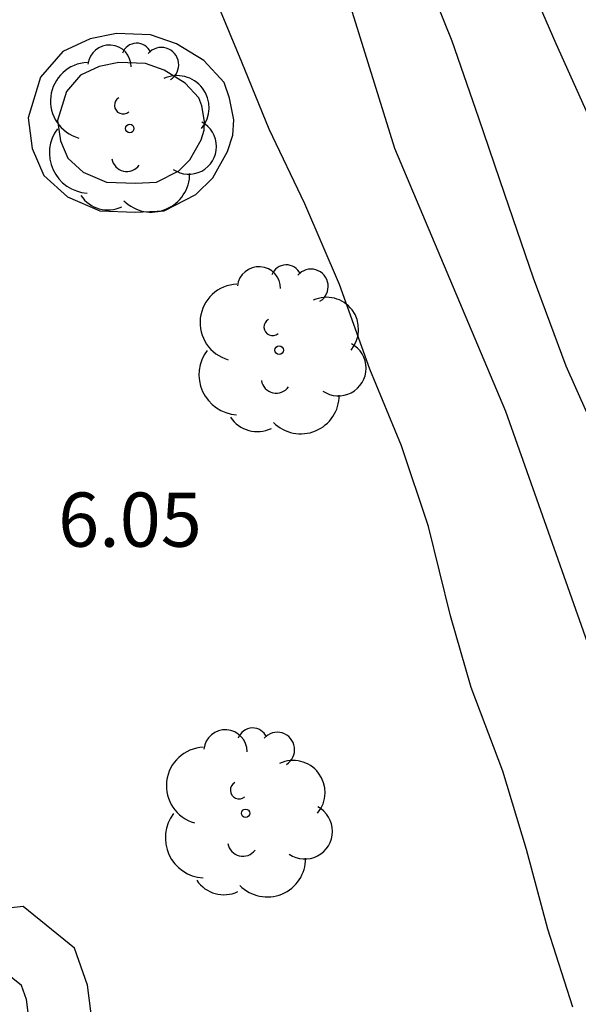
# Model space of a CAD drawing. Units: millimetres. Extents: x 584843 to 585194, y 4794039 to 4794291.
# Drawn here: x 584885 to 584893, y 4794159 to 4794172 of the extents above; entities that cross this region are included whole.
import ezdxf

# ---------------------------------------------------------------- set-up
doc = ezdxf.new("R2010")
doc.units = ezdxf.units.MM
for name, color, linetype in [('020104', 34, 'Continuous'), ('020308', 9, 'Continuous'), ('100107', 3, 'Continuous'), ('100202', 3, 'Continuous')]:
    doc.layers.add(name, color=color, linetype=linetype)
doc.layers.add('020105', color=24, linetype='Continuous', lineweight=30)
doc.styles.add('ARIAL', font='ARIAL.TTF', dxfattribs={"height": 1})

# ---------------------------------------------------------------- blocks, each defined once
blk = doc.blocks.new('ARBOL')
blk.add_circle((0, 0), 0.0587)
for centre, radius, start, end in [((-0.28, 0.855), 0.3, 359.2878, 173.6078), ((0.097, 0.97), 0.21, 23.1565, 160.4665), ((0.438, 0.881), 0.24, 301.578, 139.328), ((-0.564, 0.381), 0.532, 92.28, 254.58), ((0.656, 0.288), 0.443, 319.8556, 114.7656), ((-0.091, 0.321), 0.12, 119.14, 310.56), ((0.819, -0.249), 0.383, 235.5275, 62.0275), ((-0.556, -0.339), 0.555, 142.64, 266.54), ((-0.039, -0.384), 0.21, 189.64, 323.88), ((0.299, -0.624), 0.532, 224.67, 0.24), ((-0.301, -0.676), 0.45, 213.78, 295.32)]:
    blk.add_arc(centre, radius, start, end)

msp = doc.modelspace()

# ---------------------------------------------------------------- linework, layer by layer
at = {"layer": '020104', "flags": 128}
for points, elevation in [([(584901.156, 4794135.168), (584900.885, 4794135.707), (584900.553, 4794136.091), (584900.007, 4794136.313), (584899.461, 4794136.401), (584898.834, 4794136.534), (584898.251, 4794136.792), (584897.883, 4794137.435), (584896.923, 4794141.54), (584895.727, 4794147.183), (584895.453, 4794152.561), (584895.204, 4794155.2), (584894.777, 4794157.74), (584894.071, 4794160.539), (584893.178, 4794163.301), (584891.97, 4794166.716), (584890.43, 4794170.354), (584889.194, 4794174.324), (584888.048, 4794177.614), (584887.713, 4794179.098), (584887.72, 4794180.02), (584887.412, 4794181.496), (584885.46, 4794184.72)], 7), ([(584892.23, 4794172.797), (584892.662, 4794171.805), (584893.139, 4794170.742), (584893.447, 4794169.579), (584893.879, 4794168.435), (584894.141, 4794167.773), (584894.483, 4794166.736), (584894.906, 4794165.574), (584894.978, 4794165.342), (584895.357, 4794164.313), (584895.709, 4794163.312), (584896.025, 4794162.311), (584896.278, 4794161.318), (584896.522, 4794160.335), (584896.766, 4794159.334), (584896.913, 4794158.153)], 8), ([(584892.895, 4794158.482), (584892.551, 4794159.559), (584892.252, 4794160.661), (584891.925, 4794161.742), (584891.488, 4794162.9), (584891.203, 4794163.892), (584890.896, 4794165.127), (584890.524, 4794166.24), (584890.087, 4794167.301), (584889.667, 4794168.471), (584889.186, 4794169.588), (584888.692, 4794170.62), (584888.313, 4794171.548), (584887.827, 4794172.726)], 6.5)]:
    msp.add_lwpolyline(points, dxfattribs=dict(at, elevation=elevation))
at = {"layer": '020105', "elevation": 7.5, "flags": 128}
msp.add_lwpolyline([(584890.785, 4794172.919), (584891.222, 4794171.842), (584891.589, 4794170.777), (584891.949, 4794169.72), (584892.345, 4794168.562), (584892.798, 4794167.347), (584893.235, 4794166.368), (584893.617, 4794165.412), (584894.005, 4794164.412), (584894.511, 4794163.197), (584894.899, 4794162.141), (584895.217, 4794161.158), (584895.443, 4794160.056), (584895.714, 4794158.78), (584895.924, 4794157.779)], dxfattribs=at)
at = {"layer": '100107'}
for points in [[(584888.069, 4794171.265, 6.65), (584887.789, 4794171.568, 6.653), (584887.412, 4794171.802, 6.653), (584887.053, 4794171.924, 6.653), (584886.582, 4794171.941, 6.653), (584886.217, 4794171.869, 6.653), (584885.838, 4794171.692, 6.653), (584885.529, 4794171.338, 6.653), (584885.357, 4794170.775, 6.653), (584885.415, 4794170.351, 6.653), (584885.576, 4794169.979, 6.655), (584885.901, 4794169.685, 6.655), (584886.351, 4794169.489, 6.655), (584886.844, 4794169.473, 6.655), (584887.24, 4794169.492, 6.655), (584887.678, 4794169.715, 6.658), (584887.914, 4794169.949, 6.658), (584888.118, 4794170.31, 6.658), (584888.19, 4794170.535, 6.658), (584888.202, 4794170.751, 6.658), (584888.146, 4794171.049, 6.658), (584888.069, 4794171.265, 6.65)], [(584887.72, 4794171.054, 6.651), (584887.532, 4794171.257, 6.653), (584887.24, 4794171.438, 6.653), (584886.98, 4794171.526, 6.653), (584886.614, 4794171.54, 6.653), (584886.342, 4794171.486, 6.653), (584886.084, 4794171.365, 6.653), (584885.887, 4794171.139, 6.653), (584885.765, 4794170.742, 6.653), (584885.804, 4794170.46, 6.653), (584885.909, 4794170.217, 6.655), (584886.121, 4794170.026, 6.655), (584886.441, 4794169.886, 6.655), (584886.841, 4794169.873, 6.655), (584887.135, 4794169.887, 6.655), (584887.441, 4794170.043, 6.658), (584887.593, 4794170.194, 6.658), (584887.75, 4794170.471, 6.658), (584887.793, 4794170.608, 6.658), (584887.8, 4794170.725, 6.658), (584887.759, 4794170.944, 6.658), (584887.72, 4794171.054, 6.653)], [(584889.684, 4794144.779, 6.507), (584890.282, 4794144.929, 6.512), (584890.685, 4794145.087, 6.517), (584890.722, 4794145.184, 6.528), (584890.759, 4794145.385, 6.528), (584889.657, 4794152.721, 6.533), (584886.41, 4794152.347, 6.533), (584886.305, 4794152.406, 6.533), (584886.088, 4794152.719, 6.533), (584885.334, 4794158.585, 6.615), (584885.266, 4794158.779, 6.618), (584885.027, 4794158.973, 6.618), (584881.728, 4794158.605, 6.618), (584881.638, 4794158.754, 6.618), (584881.563, 4794158.911, 6.62), (584880.792, 4794165.076, 6.636), (584880.71, 4794165.277, 6.636), (584880.62, 4794165.344, 6.639), (584877.553, 4794164.94, 6.636), (584877.441, 4794164.984, 6.636), (584877.298, 4794165.118, 6.636), (584876.568, 4794170.357, 6.796), (584875.485, 4794170.165, 6.796)], [(584873.141, 4794140.39, 6.726), (584886.254, 4794142.169, 6.726), (584886.131, 4794143.451, 6.754), (584887.089, 4794143.575, 6.753), (584889.819, 4794143.931, 6.508), (584890.541, 4794144.104, 6.511), (584891.356, 4794144.424, 6.505), (584891.556, 4794144.951, 6.508), (584891.633, 4794145.371, 6.506), (584890.386, 4794153.673, 6.507), (584886.886, 4794153.27, 6.515), (584886.178, 4794158.785, 6.592), (584885.999, 4794159.295, 6.595), (584885.29, 4794159.87, 6.605), (584882.353, 4794159.543, 6.598)]]:
    msp.add_polyline3d(points, dxfattribs=at)

# ---------------------------------------------------------------- block references
at = {"layer": '100202', "rotation": 359.9987685839998}
for p in [(584886.763, 4794170.629, 6.63), (584888.832, 4794167.564, 6.472), (584888.367, 4794161.16, 6.454)]:
    msp.add_blockref('ARBOL', p, dxfattribs=at)

# ---------------------------------------------------------------- texts
at = {"layer": '020308', "style": 'ARIAL'}
msp.add_text('6.05', height=0.75, rotation=359.9988, dxfattribs=at).set_placement((584885.773, 4794164.846, 6.054))

doc.saveas('drawing.dxf')
